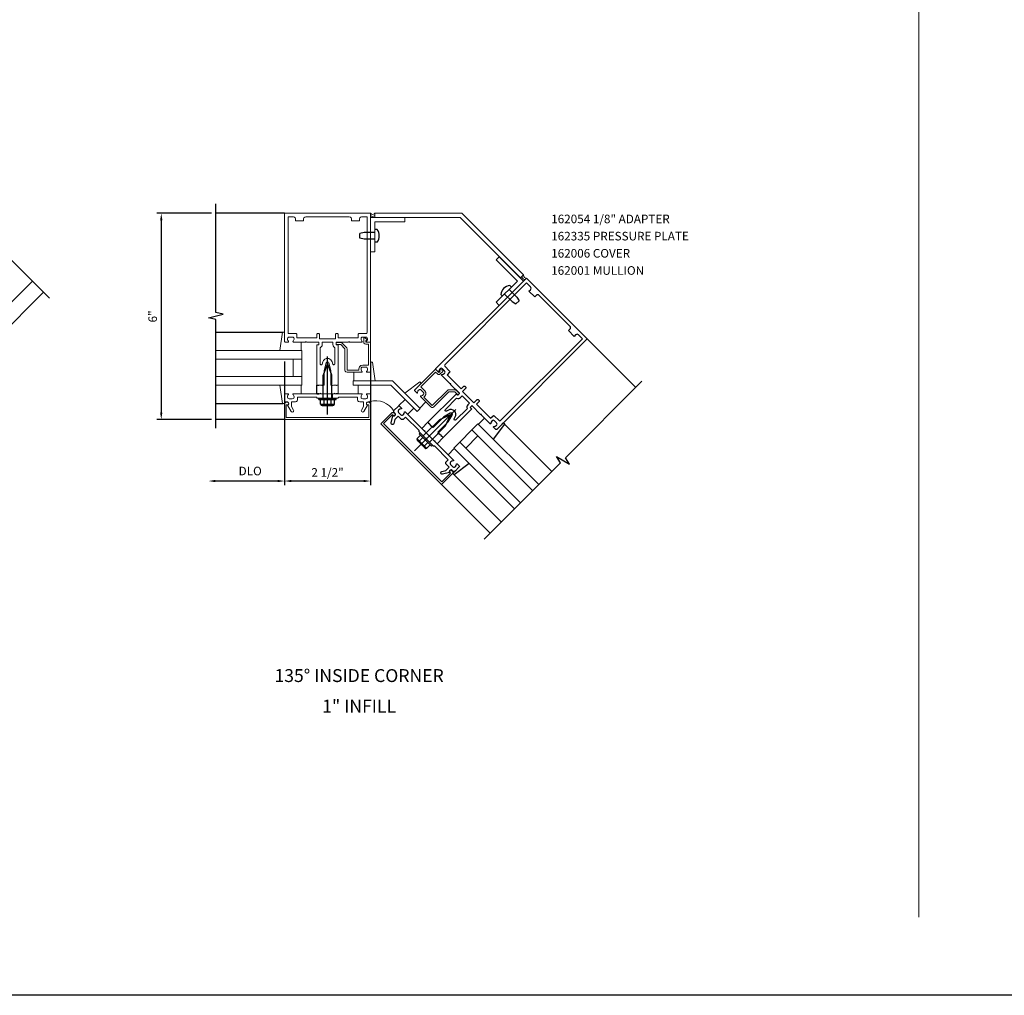
# Model space of a CAD drawing. Extents: x 0 to 178, y 0 to 114.
# Drawn here: x 56 to 85, y 0 to 28 of the extents above; entities that cross this region are included whole.
import ezdxf
from ezdxf.enums import TextEntityAlignment as Align

# ---------------------------------------------------------------- set-up
doc = ezdxf.new("R2010")
doc.units = 0
doc.header["$LTSCALE"] = 0.5
doc.header["$MEASUREMENT"] = 0
doc.layers.get('0').update_dxf_attribs({"color": 4, "linetype": 'CONTINUOUS'})
for name, color, linetype in [('FORMAT', 7, 'CONTINUOUS'), ('PART_NUMBERS', 6, 'CONTINUOUS'), ('R-ANNO-DIMS', 3, 'CONTINUOUS'), ('R-SWTS-DET1', 1, 'CONTINUOUS'), ('R-SWTS-DET2', 4, 'CONTINUOUS'), ('R-SWTS-DET3', 5, 'CONTINUOUS')]:
    doc.layers.add(name, color=color, linetype=linetype)
doc.styles.get("Standard").update_dxf_attribs({"font": 'arial.ttf'})
doc.dimstyles.get("Standard").update_dxf_attribs({"dimtxt": 0.18, "dimasz": 0.18, "dimexe": 0.18, "dimexo": 0.0625, "dimgap": 0.09, "dimtad": 0, "dimtih": 1, "dimtoh": 1, "dimdec": 4, "dimzin": 0, "dimdsep": 46, "dimtxsty": 'STANDARD', "dimcen": 0.09, "dimadec": 0, "dimazin": 0, "dimtfac": 1, "dimtdec": 4, "dimtofl": 0, "dimtmove": 0, "dimatfit": 3, "dimfxl": 1, "dimtolj": 1, "dimtzin": 0, "dimarcsym": 0})

# ---------------------------------------------------------------- blocks, each defined once
blk = doc.blocks.new('*D2')
at = {"layer": 'R-ANNO-DIMS', "color": 0, "transparency": 16777216}
for p, q in [((61.525, 22.757), (59.937, 22.757)), ((60.062, 22.557), (60.062, 16.957)), ((61.525, 16.757), (59.937, 16.757))]:
    blk.add_line(p, q, dxfattribs=at)
for points in [[(60.028, 22.557), (60.095, 22.557), (60.062, 22.757)], [(60.028, 16.957), (60.095, 16.957), (60.062, 16.757)]]:
    blk.add_solid(points, dxfattribs=at)
at = {"layer": 'R-ANNO-DIMS', "color": 0, "transparency": 16777216, "insert": (59.812, 19.757), "char_height": 0.25, "attachment_point": 5, "rotation": 90}
blk.add_mtext('\\A1;6"', dxfattribs=at)
blk = doc.blocks.new('*D3')
at = {"layer": 'R-ANNO-DIMS', "color": 0, "transparency": 16777216}
for p, q in [((63.65, 18.442), (63.65, 14.841)), ((66.149, 18.442), (66.149, 14.841)), ((65.949, 14.966), (63.85, 14.966))]:
    blk.add_line(p, q, dxfattribs=at)
for points in [[(63.85, 15), (63.85, 14.933), (63.65, 14.966)], [(65.949, 15), (65.949, 14.933), (66.149, 14.966)]]:
    blk.add_solid(points, dxfattribs=at)
at = {"layer": 'R-ANNO-DIMS', "color": 0, "transparency": 16777216, "insert": (64.9, 15.216), "char_height": 0.25, "attachment_point": 5}
blk.add_mtext('\\A1;2 1/2"', dxfattribs=at)

msp = doc.modelspace()

# ---------------------------------------------------------------- linework, layer by layer
at = {"const_width": 0.02}
msp.add_lwpolyline([(82.106203, 101.769778), (82.106203, 2.26773)], dxfattribs=at)
at = {"layer": 'FORMAT'}
msp.add_lwpolyline([(177.705656, 0), (0, 0), (0, 114.185022)], dxfattribs=at)
at = {"layer": 'R-ANNO-DIMS', "linetype": 'ByBlock'}
for p, q in [((63.649143, 16.632119), (63.649143, 14.882119)), ((63.649143, 16.632119), (63.649143, 14.882119)), ((66.149143, 16.632119), (66.149143, 14.882119)), ((66.149143, 16.632119), (66.149143, 14.882119))]:
    msp.add_line(p, q, dxfattribs=at)
at = {"layer": 'R-ANNO-DIMS'}
msp.add_line((63.450143, 14.966337), (61.633157, 14.966337), dxfattribs=at)
for points in [[(61.633157, 14.99967), (61.633157, 14.933004), (61.433157, 14.966337)], [(63.450143, 14.99967), (63.450143, 14.933004), (63.650143, 14.966337)]]:
    msp.add_solid(points, dxfattribs=at)
at = {"layer": 'R-SWTS-DET1'}
for p, q in [((63.650143, 22.757119), (61.650143, 22.757119)), ((55.219533, 19.049736), (56.633621, 20.464112)), ((72.459335, 19.105777), (73.873711, 17.69169)), ((64.586643, 17.757119), (64.649143, 17.757119)), ((64.586643, 17.507119), (64.649143, 17.507119)), ((64.766643, 17.507119), (64.766643, 17.382119)), ((65.032643, 17.507119), (65.032643, 17.382119)), ((64.649643, 17.382119), (65.149643, 17.382119)), ((63.650143, 16.757119), (61.650143, 16.757119)), ((67.862787, 16.631257), (67.818593, 16.675451)), ((68.216694, 14.863137), (69.63107, 13.449049))]:
    msp.add_line(p, q, dxfattribs=at)
at = {"layer": 'R-SWTS-DET1', "lineweight": 0}
for p, q in [((63.650143, 19.027119), (63.650143, 22.757119)), ((63.650143, 22.757119), (66.149143, 22.757119)), ((63.910143, 22.657119), (63.750143, 22.657119)), ((63.750143, 22.657119), (63.750143, 19.287119)), ((63.940365, 22.648897), (63.910143, 22.657119)), ((63.96192, 22.627341), (63.940365, 22.648897)), ((64.234476, 22.648897), (64.213143, 22.627341)), ((64.265143, 22.657119), (64.234476, 22.648897)), ((65.534143, 22.657119), (64.265143, 22.657119)), ((65.564365, 22.648897), (65.534143, 22.657119)), ((65.58592, 22.627341), (65.564365, 22.648897)), ((65.85892, 22.648897), (65.837365, 22.627341)), ((65.889143, 22.657119), (65.85892, 22.648897)), ((66.049143, 22.657119), (65.889143, 22.657119)), ((66.049143, 19.287119), (66.049143, 22.657119)), ((66.149143, 22.757119), (66.149143, 19.027119)), ((66.272143, 22.760119), (68.808143, 22.760119)), ((68.808143, 22.760119), (70.602143, 20.963119)), ((63.970143, 22.597119), (63.96192, 22.627341)), ((63.970143, 22.537119), (63.970143, 22.597119)), ((64.205143, 22.537119), (63.970143, 22.537119)), ((64.213143, 22.627341), (64.205143, 22.597119)), ((64.205143, 22.597119), (64.205143, 22.537119)), ((65.594143, 22.597119), (65.58592, 22.627341)), ((65.594143, 22.537119), (65.594143, 22.597119)), ((65.829143, 22.537119), (65.594143, 22.537119)), ((65.837365, 22.627341), (65.829143, 22.597119)), ((65.829143, 22.597119), (65.829143, 22.537119)), ((66.148143, 22.633119), (68.755143, 22.633119)), ((68.755143, 22.633119), (70.515143, 20.876119)), ((63.750143, 19.287119), (63.754143, 19.271786)), ((63.754143, 19.271786), (63.764809, 19.261119)), ((63.764809, 19.261119), (63.780143, 19.257119)), ((63.780143, 19.257119), (63.985143, 19.257119)), ((63.985143, 19.257119), (63.995217, 19.254378)), ((63.995217, 19.254378), (64.002402, 19.247193)), ((64.002402, 19.247193), (64.005143, 19.237119)), ((64.005143, 19.237119), (64.005143, 19.132119)), ((64.586143, 19.237119), (64.588883, 19.247193)), ((64.586143, 19.132119), (64.586143, 19.237119)), ((64.588883, 19.247193), (64.596069, 19.254378)), ((64.596069, 19.254378), (64.606143, 19.257119)), ((64.606143, 19.257119), (64.646143, 19.257119)), ((64.646143, 19.257119), (64.656217, 19.254378)), ((64.656217, 19.254378), (64.663402, 19.247193)), ((64.663402, 19.247193), (64.666143, 19.237119)), ((64.666143, 19.237119), (64.666143, 19.107119)), ((65.132143, 19.237119), (65.134883, 19.247193)), ((65.132143, 19.107119), (65.132143, 19.237119)), ((65.134883, 19.247193), (65.142069, 19.254378)), ((65.142069, 19.254378), (65.152143, 19.257119)), ((65.152143, 19.257119), (65.192143, 19.257119)), ((65.192143, 19.257119), (65.202217, 19.254378)), ((65.202217, 19.254378), (65.209402, 19.247193)), ((65.209402, 19.247193), (65.212143, 19.237119)), ((65.212143, 19.237119), (65.212143, 19.132119)), ((65.794143, 19.237119), (65.796883, 19.247193)), ((65.794143, 19.132119), (65.794143, 19.237119)), ((65.796883, 19.247193), (65.804069, 19.254378)), ((65.804069, 19.254378), (65.814143, 19.257119)), ((65.814143, 19.257119), (66.019143, 19.257119)), ((66.019143, 19.257119), (66.034476, 19.261119)), ((66.034476, 19.261119), (66.045143, 19.271786)), ((66.045143, 19.271786), (66.049143, 19.287119)), ((63.652883, 19.017045), (63.650143, 19.027119)), ((63.660069, 19.00986), (63.652883, 19.017045)), ((63.670143, 19.007119), (63.660069, 19.00986)), ((63.752143, 19.007119), (63.670143, 19.007119)), ((63.742883, 19.132082), (63.736143, 19.107119)), ((63.736143, 19.107119), (63.736143, 19.096119)), ((63.736143, 19.096119), (63.739106, 19.072415)), ((63.739106, 19.072415), (63.747846, 19.051156)), ((63.760735, 19.150156), (63.742883, 19.132082)), ((63.747846, 19.051156), (63.762143, 19.032119)), ((63.755846, 19.007489), (63.752143, 19.007119)), ((63.759106, 19.008749), (63.755846, 19.007489)), ((63.762143, 19.011119), (63.759106, 19.008749)), ((63.786143, 19.157119), (63.760735, 19.150156)), ((63.762143, 19.032119), (63.766143, 19.025786)), ((63.766143, 19.018119), (63.762143, 19.011119)), ((63.766143, 19.025786), (63.766143, 19.018119)), ((63.874143, 19.157119), (63.786143, 19.157119)), ((63.899106, 19.150156), (63.874143, 19.157119)), ((63.893143, 19.022119), (63.893513, 19.025823)), ((63.895031, 19.01423), (63.893143, 19.022119)), ((63.893513, 19.025823), (63.894772, 19.029082)), ((63.894772, 19.029082), (63.897143, 19.032119)), ((63.900254, 19.009008), (63.895031, 19.01423)), ((63.897143, 19.032119), (63.912143, 19.051156)), ((63.91718, 19.132082), (63.899106, 19.150156)), ((63.908143, 19.007119), (63.900254, 19.009008)), ((64.260143, 19.007119), (63.908143, 19.007119)), ((63.912143, 19.051156), (63.921143, 19.072415)), ((63.924143, 19.107119), (63.91718, 19.132082)), ((63.921143, 19.072415), (63.924143, 19.096119)), ((63.924143, 19.096119), (63.924143, 19.107119)), ((64.005143, 19.132119), (64.586143, 19.132119)), ((64.275143, 19.022119), (64.260143, 19.007119)), ((64.290143, 19.007119), (64.275143, 19.022119)), ((64.636143, 19.007119), (64.290143, 19.007119)), ((64.586143, 18.921119), (64.587624, 18.925934)), ((64.586143, 17.757119), (64.586143, 18.921119)), ((64.587624, 18.925934), (64.591328, 18.929637)), ((64.591328, 18.929637), (64.596143, 18.931119)), ((64.596143, 18.931119), (64.636143, 18.931119)), ((64.641402, 19.005637), (64.636143, 19.007119)), ((64.636143, 18.931119), (64.641402, 18.932378)), ((64.644883, 19.001934), (64.641402, 19.005637)), ((64.641402, 18.932378), (64.644883, 18.93586)), ((64.646143, 18.997119), (64.644883, 19.001934)), ((64.644883, 18.93586), (64.646143, 18.941119)), ((64.646143, 18.941119), (64.646143, 18.997119)), ((64.666143, 19.107119), (65.132143, 19.107119)), ((64.739031, 18.900823), (64.746143, 18.941119)), ((64.746143, 18.941119), (64.746143, 19.007119)), ((64.746143, 19.007119), (65.052143, 19.007119)), ((65.052143, 19.007119), (65.052143, 18.941119)), ((65.052143, 18.941119), (65.059254, 18.900823)), ((65.153624, 19.001934), (65.152143, 18.997119)), ((65.152143, 18.997119), (65.152143, 18.941119)), ((65.152143, 18.941119), (65.153624, 18.93586)), ((65.157328, 19.005637), (65.153624, 19.001934)), ((65.153624, 18.93586), (65.157328, 18.932378)), ((65.162143, 19.007119), (65.157328, 19.005637)), ((65.157328, 18.932378), (65.162143, 18.931119)), ((65.509143, 19.007119), (65.162143, 19.007119)), ((65.162143, 18.931119), (65.202143, 18.931119)), ((65.202143, 18.931119), (65.207402, 18.929637)), ((65.207402, 18.929637), (65.210883, 18.925934)), ((65.210883, 18.925934), (65.212143, 18.921119)), ((65.212143, 19.132119), (65.794143, 19.132119)), ((65.212143, 18.921119), (65.212143, 17.757119)), ((65.524143, 19.022119), (65.509143, 19.007119)), ((65.539143, 19.007119), (65.524143, 19.022119)), ((65.891143, 19.007119), (65.539143, 19.007119)), ((65.881883, 19.132082), (65.875143, 19.107119)), ((65.875143, 19.107119), (65.875143, 19.096119)), ((65.875143, 19.096119), (65.878143, 19.072415)), ((65.878143, 19.072415), (65.887143, 19.051156)), ((65.899735, 19.150156), (65.881883, 19.132082)), ((65.887143, 19.051156), (65.902143, 19.032119)), ((65.895106, 19.007489), (65.891143, 19.007119)), ((65.898846, 19.008749), (65.895106, 19.007489)), ((65.902143, 19.011119), (65.898846, 19.008749)), ((65.925143, 19.157119), (65.899735, 19.150156)), ((65.902143, 19.032119), (65.905698, 19.025786)), ((65.90592, 19.018119), (65.902143, 19.011119)), ((65.905698, 19.025786), (65.90592, 19.018119)), ((66.013143, 19.157119), (65.925143, 19.157119)), ((66.03855, 19.150156), (66.013143, 19.157119)), ((66.032143, 19.022119), (66.032513, 19.025823)), ((66.034254, 19.01423), (66.032143, 19.022119)), ((66.032513, 19.025823), (66.033772, 19.029082)), ((66.033772, 19.029082), (66.036143, 19.032119)), ((66.039698, 19.009008), (66.034254, 19.01423)), ((66.036143, 19.032119), (66.051143, 19.051156)), ((66.056402, 19.132082), (66.03855, 19.150156)), ((66.047143, 19.007119), (66.039698, 19.009008)), ((66.129143, 19.007119), (66.047143, 19.007119)), ((66.051143, 19.051156), (66.060143, 19.072415)), ((66.063143, 19.107119), (66.056402, 19.132082)), ((66.060143, 19.072415), (66.063143, 19.096119)), ((66.063143, 19.096119), (66.063143, 19.107119)), ((66.139217, 19.00986), (66.129143, 19.007119)), ((66.146402, 19.017045), (66.139217, 19.00986)), ((66.149143, 19.027119), (66.146402, 19.017045)), ((64.686143, 18.843119), (64.718587, 18.867415)), ((64.686143, 18.379119), (64.686143, 18.843119)), ((64.718587, 18.867415), (64.739031, 18.900823)), ((65.059254, 18.900823), (65.079698, 18.867415)), ((65.079698, 18.867415), (65.112143, 18.843119)), ((65.112143, 18.843119), (65.112143, 18.379119)), ((64.688994, 18.366267), (64.686143, 18.379119)), ((64.696957, 18.356304), (64.688994, 18.366267)), ((64.709143, 18.350119), (64.696957, 18.356304)), ((64.724698, 18.35023), (64.709143, 18.350119)), ((64.737587, 18.357674), (64.724698, 18.35023)), ((64.745143, 18.371119), (64.737587, 18.357674)), ((64.761143, 18.431119), (64.745143, 18.371119)), ((64.782439, 18.47686), (64.761143, 18.431119)), ((64.816846, 18.511045), (64.782439, 18.47686)), ((64.858143, 18.405119), (64.799143, 18.187119)), ((64.862143, 18.532119), (64.816846, 18.511045)), ((64.864365, 18.418674), (64.858143, 18.405119)), ((64.937291, 18.531712), (64.862143, 18.532119)), ((64.874587, 18.428897), (64.864365, 18.418674)), ((64.888143, 18.435119), (64.874587, 18.428897)), ((64.910772, 18.435119), (64.888143, 18.435119)), ((64.929846, 18.424452), (64.910772, 18.435119)), ((64.941143, 18.405119), (64.929846, 18.424452)), ((64.999994, 18.495526), (64.937291, 18.531712)), ((64.999143, 18.187119), (64.941143, 18.405119)), ((65.037143, 18.431119), (64.999994, 18.495526)), ((65.053143, 18.371119), (65.037143, 18.431119)), ((65.059328, 18.359637), (65.053143, 18.371119)), ((65.069291, 18.351934), (65.059328, 18.359637)), ((65.082143, 18.349119), (65.069291, 18.351934)), ((65.097476, 18.353341), (65.082143, 18.349119)), ((65.108143, 18.36423), (65.097476, 18.353341)), ((65.112143, 18.379119), (65.108143, 18.36423)), ((64.799143, 18.187119), (64.799143, 17.757119)), ((64.999143, 17.757119), (64.999143, 18.187119)), ((68.113143, 18.151119), (68.055143, 18.209119)), ((65.648143, 17.883119), (66.788143, 17.883119)), ((65.648143, 17.760119), (65.648143, 17.883119)), ((67.598143, 17.076119), (66.788143, 17.883119)), ((63.650143, 17.487119), (63.652883, 17.497193)), ((63.650143, 17.301119), (63.650143, 17.487119)), ((63.652883, 17.497193), (63.660069, 17.504378)), ((63.660069, 17.504378), (63.670143, 17.507119)), ((63.670143, 17.507119), (63.752143, 17.507119)), ((63.762143, 17.481119), (63.747846, 17.462082)), ((63.752143, 17.507119), (63.759587, 17.505008)), ((63.759587, 17.505008), (63.765031, 17.499563)), ((63.764772, 17.484415), (63.762143, 17.481119)), ((63.766513, 17.488156), (63.764772, 17.484415)), ((63.765031, 17.499563), (63.767143, 17.492119)), ((63.767143, 17.492119), (63.766513, 17.488156)), ((63.893143, 17.495341), (63.897143, 17.502119)), ((63.893143, 17.487897), (63.893143, 17.495341)), ((63.897143, 17.481119), (63.893143, 17.487897)), ((63.897143, 17.502119), (63.900217, 17.504749)), ((63.912143, 17.462082), (63.897143, 17.481119)), ((63.900217, 17.504749), (63.903735, 17.506489)), ((63.903735, 17.506489), (63.908143, 17.507119)), ((63.908143, 17.507119), (64.674143, 17.507119)), ((64.648143, 17.510119), (64.585143, 17.510119)), ((64.626143, 17.757119), (64.586143, 17.757119)), ((64.641143, 17.742119), (64.626143, 17.757119)), ((64.656143, 17.757119), (64.641143, 17.742119)), ((64.729143, 17.757119), (64.656143, 17.757119)), ((64.674143, 17.507119), (64.689143, 17.522119)), ((64.689143, 17.522119), (64.704143, 17.507119)), ((64.704143, 17.507119), (65.094143, 17.507119)), ((64.744143, 17.742119), (64.729143, 17.757119)), ((64.759143, 17.757119), (64.744143, 17.742119)), ((64.799143, 17.757119), (64.759143, 17.757119)), ((65.039143, 17.757119), (64.999143, 17.757119)), ((65.054143, 17.742119), (65.039143, 17.757119)), ((65.069143, 17.757119), (65.054143, 17.742119)), ((65.142143, 17.757119), (65.069143, 17.757119)), ((65.094143, 17.507119), (65.109143, 17.522119)), ((65.109143, 17.522119), (65.124143, 17.507119)), ((65.124143, 17.507119), (65.891143, 17.507119)), ((65.157143, 17.742119), (65.142143, 17.757119)), ((65.212143, 17.510119), (65.148143, 17.510119)), ((65.172143, 17.757119), (65.157143, 17.742119)), ((65.212143, 17.757119), (65.172143, 17.757119)), ((65.648143, 17.760119), (66.738143, 17.760119)), ((65.902143, 17.481119), (65.887143, 17.462082)), ((65.891143, 17.507119), (65.898587, 17.505008)), ((65.898587, 17.505008), (65.904031, 17.499563)), ((65.904513, 17.484415), (65.902143, 17.481119)), ((65.904031, 17.499563), (65.906143, 17.492119)), ((65.905772, 17.488156), (65.904513, 17.484415)), ((65.906143, 17.492119), (65.905772, 17.488156)), ((66.032809, 17.495341), (66.036143, 17.502119)), ((66.032809, 17.487897), (66.032809, 17.495341)), ((66.036143, 17.481119), (66.032809, 17.487897)), ((66.036143, 17.502119), (66.039439, 17.504749)), ((66.051143, 17.462082), (66.036143, 17.481119)), ((66.039439, 17.504749), (66.04318, 17.506489)), ((66.04318, 17.506489), (66.047143, 17.507119)), ((66.047143, 17.507119), (66.129143, 17.507119)), ((66.129143, 17.507119), (66.139217, 17.504378)), ((66.139217, 17.504378), (66.146402, 17.497193)), ((66.146402, 17.497193), (66.149143, 17.487119)), ((66.149143, 17.487119), (66.149143, 17.301119)), ((66.738143, 17.760119), (67.508143, 16.986119)), ((63.654143, 17.285786), (63.650143, 17.301119)), ((63.650143, 17.201119), (63.658365, 17.231341)), ((63.650143, 16.757119), (63.650143, 17.201119)), ((63.664809, 17.275119), (63.654143, 17.285786)), ((63.658365, 17.231341), (63.67992, 17.252897)), ((63.680143, 17.271119), (63.664809, 17.275119)), ((63.67992, 17.252897), (63.710143, 17.261119)), ((63.720143, 17.271119), (63.680143, 17.271119)), ((63.710143, 17.261119), (63.730143, 17.261119)), ((63.74055, 17.266749), (63.720143, 17.271119)), ((63.730143, 17.261119), (63.750291, 17.255637)), ((63.739106, 17.440823), (63.736143, 17.417119)), ((63.736143, 17.417119), (63.736143, 17.407119)), ((63.736143, 17.407119), (63.742883, 17.381712)), ((63.747846, 17.462082), (63.739106, 17.440823)), ((63.756735, 17.254823), (63.74055, 17.266749)), ((63.742883, 17.381712), (63.760735, 17.36386)), ((63.750291, 17.255637), (63.764661, 17.241267)), ((63.764661, 17.200971), (63.750291, 17.1866)), ((63.767143, 17.237119), (63.756735, 17.254823)), ((63.757735, 17.187934), (63.768883, 17.210971)), ((63.760735, 17.36386), (63.786143, 17.357119)), ((63.764661, 17.241267), (63.770143, 17.221119)), ((63.770143, 17.221119), (63.764661, 17.200971)), ((63.768883, 17.210971), (63.767143, 17.237119)), ((63.786143, 17.357119), (63.874143, 17.357119)), ((63.964143, 17.271119), (63.850143, 17.271119)), ((63.850143, 17.271119), (63.850143, 17.136119)), ((63.874143, 17.357119), (63.899106, 17.36386)), ((63.899106, 17.36386), (63.91718, 17.381712)), ((63.921143, 17.440823), (63.912143, 17.462082)), ((63.91718, 17.381712), (63.924143, 17.407119)), ((63.924143, 17.417119), (63.921143, 17.440823)), ((63.924143, 17.407119), (63.924143, 17.417119)), ((63.994365, 17.279341), (63.964143, 17.271119)), ((64.01592, 17.300897), (63.994365, 17.279341)), ((64.024143, 17.331119), (64.01592, 17.300897)), ((64.574143, 17.407119), (64.024143, 17.407119)), ((64.024143, 17.407119), (64.024143, 17.331119)), ((64.599143, 17.382119), (64.574143, 17.407119)), ((64.884143, 17.382119), (64.599143, 17.382119)), ((64.899143, 17.397119), (64.884143, 17.382119)), ((64.914143, 17.382119), (64.899143, 17.397119)), ((65.199143, 17.382119), (64.914143, 17.382119)), ((65.224143, 17.407119), (65.199143, 17.382119)), ((65.775143, 17.407119), (65.224143, 17.407119)), ((65.775143, 17.331119), (65.775143, 17.407119)), ((65.783365, 17.300897), (65.775143, 17.331119)), ((65.80492, 17.279341), (65.783365, 17.300897)), ((65.835143, 17.271119), (65.80492, 17.279341)), ((65.949143, 17.271119), (65.835143, 17.271119)), ((65.878143, 17.440823), (65.875143, 17.417119)), ((65.875143, 17.417119), (65.875143, 17.407119)), ((65.875143, 17.407119), (65.881883, 17.381712)), ((65.887143, 17.462082), (65.878143, 17.440823)), ((65.881883, 17.381712), (65.899735, 17.36386)), ((65.899735, 17.36386), (65.925143, 17.357119)), ((65.925143, 17.357119), (66.013143, 17.357119)), ((65.949143, 17.136119), (65.949143, 17.271119)), ((66.013143, 17.357119), (66.03855, 17.36386)), ((66.035883, 17.246082), (66.029143, 17.221119)), ((66.029143, 17.221119), (66.034624, 17.241267)), ((66.029143, 17.221119), (66.033291, 17.200452)), ((66.034624, 17.200971), (66.029143, 17.221119)), ((66.033291, 17.200452), (66.044994, 17.183786)), ((66.034624, 17.241267), (66.048994, 17.255637)), ((66.048994, 17.1866), (66.034624, 17.200971)), ((66.053735, 17.264156), (66.035883, 17.246082)), ((66.03855, 17.36386), (66.056402, 17.381712)), ((66.048994, 17.255637), (66.069143, 17.261119)), ((66.060143, 17.440823), (66.051143, 17.462082)), ((66.079143, 17.271119), (66.053735, 17.264156)), ((66.056402, 17.381712), (66.063143, 17.407119)), ((66.063143, 17.417119), (66.060143, 17.440823)), ((66.063143, 17.407119), (66.063143, 17.417119)), ((66.069143, 17.261119), (66.089143, 17.261119)), ((66.119143, 17.271119), (66.079143, 17.271119)), ((66.089143, 17.261119), (66.119365, 17.252897)), ((66.134476, 17.275119), (66.119143, 17.271119)), ((66.119365, 17.252897), (66.14092, 17.231341)), ((66.145143, 17.285786), (66.134476, 17.275119)), ((66.14092, 17.231341), (66.149143, 17.201119)), ((66.149143, 17.301119), (66.145143, 17.285786)), ((66.149143, 17.201119), (66.149143, 16.757119)), ((63.730143, 17.181119), (63.700143, 17.181119)), ((63.700143, 17.181119), (63.700143, 16.817119)), ((63.750291, 17.1866), (63.730143, 17.181119)), ((63.736143, 17.173119), (63.757735, 17.187934)), ((63.841143, 16.991119), (63.736143, 17.173119)), ((63.856069, 16.976341), (63.841143, 16.991119)), ((63.850143, 17.136119), (63.910143, 17.031119)), ((63.875883, 16.970897), (63.856069, 16.976341)), ((63.896143, 16.976119), (63.875883, 16.970897)), ((63.910661, 16.991045), (63.896143, 16.976119)), ((63.910143, 17.031119), (63.915624, 17.01086)), ((63.915624, 17.01086), (63.910661, 16.991045)), ((65.88292, 17.01086), (65.888143, 17.031119)), ((65.888365, 16.991045), (65.88292, 17.01086)), ((65.888143, 17.031119), (65.949143, 17.136119)), ((65.903143, 16.976119), (65.888365, 16.991045)), ((65.923402, 16.970897), (65.903143, 16.976119)), ((65.943217, 16.976341), (65.923402, 16.970897)), ((65.958143, 16.991119), (65.943217, 16.976341)), ((66.063143, 17.173119), (65.958143, 16.991119)), ((66.044994, 17.183786), (66.063143, 17.173119)), ((66.069143, 17.181119), (66.048994, 17.1866)), ((66.099143, 17.181119), (66.069143, 17.181119)), ((66.099143, 16.817119), (66.099143, 17.181119)), ((67.598143, 17.076119), (67.508143, 16.986119)), ((66.149143, 16.757119), (63.650143, 16.757119)), ((63.700143, 16.817119), (66.099143, 16.817119))]:
    msp.add_line(p, q, dxfattribs=at)
at = {"layer": 'R-SWTS-DET1'}
for points in [[(56.810397, 20.287335), (54.048261, 23.049471), (53.860756, 22.936807), (54.086255, 23.3121), (53.89875, 23.199436), (52.158949, 24.939237)], [(61.650143, 16.507119), (61.650143, 19.663369), (61.437891, 19.71629), (61.862715, 19.82221), (61.650463, 19.875131), (61.650463, 23.031381)], [(69.454131, 13.272146), (71.677359, 15.495375), (71.564695, 15.68288), (71.939988, 15.457381), (71.827324, 15.644886), (74.050325, 17.868341)]]:
    msp.add_lwpolyline(points, dxfattribs=at)
for points in [[(69.355136, 16.906675), (69.10977, 17.152041, 0.414213562), (69.095628, 17.152041), (69.05603, 17.112443, 0.414213562), (69.05603, 17.098301), (69.084314, 17.070017, -0.414213562), (69.084314, 17.055875), (68.261242, 16.232803), (68.232958, 16.261087), (68.211745, 16.261087), (68.211745, 16.2823), (68.160126, 16.333919), (68.138913, 16.333919), (68.138913, 16.355132), (68.110628, 16.383416), (68.414684, 16.687472), (68.527587, 16.883026, 0.767326988), (68.468817, 16.941797), (68.273263, 16.828894), (67.969207, 16.524838), (67.940923, 16.553122), (67.91971, 16.553122), (67.91971, 16.574335), (67.868091, 16.625954), (67.846878, 16.625954), (67.846878, 16.647167), (67.818593, 16.675451), (68.641666, 17.498524, -0.414213562), (68.655808, 17.498524), (68.684092, 17.470239, 0.414213562), (68.698234, 17.470239), (68.737832, 17.509837, 0.414213562), (68.737832, 17.52398), (68.492466, 17.769346), (68.492466, 17.790559), (68.471253, 17.790559), (68.222351, 18.03946, -0.669376495), (68.233008, 18.065067, 0.199772927), (68.296945, 18.091427), (68.304376, 18.098857, 0.414213562), (68.304376, 18.169568), (68.24215, 18.231793, 0.414213562), (68.17144, 18.231793), (68.164009, 18.224363, 0.199772927), (68.137649, 18.160425, -0.669376495), (68.112043, 18.149769), (68.05406, 18.207752, -0.414213562), (68.05406, 18.236036), (70.691568, 20.873544), (72.459335, 19.105777), (69.821827, 16.468269, -0.414213562), (69.793543, 16.468269), (69.73556, 16.526252, -0.669376495), (69.746216, 16.551858, 0.199772927), (69.810154, 16.578218), (69.817584, 16.585649, 0.414213562), (69.817584, 16.65636), (69.755359, 16.718585, 0.414213562), (69.684648, 16.718585), (69.677218, 16.711154, 0.199772927), (69.650858, 16.647217, -0.669376495), (69.625251, 16.636561), (69.37635, 16.885462), (69.37635, 16.906675)], [(69.251192, 17.335889, -0.414213562), (69.279476, 17.335889), (69.30776, 17.307605, -0.414213562), (69.30776, 17.279321), (69.233514, 17.205074), (69.64505, 16.793538), (69.719296, 16.867784, -0.414213562), (69.747581, 16.867784), (69.892537, 16.722828, 0.414213562), (69.934964, 16.722828), (72.317914, 19.105777), (72.204777, 19.218914, 0.414213562), (72.119924, 19.218914), (72.077497, 19.176488), (71.911327, 19.342658), (71.953754, 19.385085, 0.414213562), (71.953754, 19.469937), (71.055728, 20.367963, 0.414213562), (70.970875, 20.367963), (70.928449, 20.325537), (70.762279, 20.491707), (70.804705, 20.534133, 0.414213562), (70.804705, 20.618986), (70.691568, 20.732123), (68.308618, 18.349173, 0.414213562), (68.308618, 18.306747), (68.453575, 18.16179, -0.414213562), (68.453575, 18.133506), (68.379329, 18.059259), (68.790865, 17.647723), (68.865111, 17.721969, -0.414213562), (68.893396, 17.721969), (68.92168, 17.693685, -0.414213562), (68.92168, 17.665401), (68.829756, 17.573477), (69.159268, 17.243965)], [(68.958464, 17.071446), (68.63072, 16.743702, -0.876976463), (68.583526, 16.779915), (68.61419, 16.833026, 0.767326988), (68.418817, 17.028399), (68.365706, 16.997736, -0.876976463), (68.329493, 17.04493), (68.657236, 17.372673, 0.281861054), (68.768945, 17.399529), (68.815614, 17.446198), (69.031989, 17.229823), (68.985319, 17.183154, 0.281861054)], [(68.223765, 14.940918), (68.481152, 15.198305), (68.459939, 15.219519, -1), (68.516508, 15.276087), (68.53065, 15.261945, -0.414213562), (68.53065, 15.177092), (68.216694, 14.863137), (66.448927, 16.630904), (66.762883, 16.944859, -0.414213562), (66.847736, 16.944859), (66.861878, 16.930717, -1), (66.805309, 16.874148), (66.784096, 16.895362), (66.526709, 16.637975)], [(67.034412, 16.772325), (66.953802, 16.852935), (66.858466, 16.7576), (66.827034, 16.640292, -1), (66.74976, 16.660997), (66.80434, 16.864694, 0.849090459), (66.861878, 16.944859), (66.833594, 16.973143, -0.414213562), (66.833594, 17.01557), (66.965115, 17.147092, -0.414213562), (66.9934, 17.147092), (67.051382, 17.089109, -0.669376495), (67.040726, 17.063502, 0.199772927), (66.976789, 17.037142), (66.969358, 17.029712, 0.414213562), (66.969358, 16.959001), (67.031583, 16.896776, 0.414213562), (67.102294, 16.896776), (67.109725, 16.904206, 0.199772927), (67.136085, 16.968144, -0.669376495), (67.161691, 16.9788), (67.704042, 16.436449), (67.725255, 16.436449), (67.725255, 16.415236), (68.001027, 16.139464), (68.02224, 16.139464), (68.02224, 16.118251), (68.564591, 15.5759, -0.669376495), (68.553935, 15.550294, 0.199772927), (68.489997, 15.523934), (68.482567, 15.516503, 0.414213562), (68.482567, 15.445793), (68.544792, 15.383567, 0.414213562), (68.615503, 15.383567), (68.622933, 15.390998, 0.199772927), (68.649293, 15.454935, -0.669376495), (68.6749, 15.465592), (68.732882, 15.407609, -0.414213562), (68.732882, 15.379325), (68.60136, 15.247803, -0.414213562), (68.558934, 15.247803), (68.53065, 15.276087, 0.849090459), (68.450484, 15.218549), (68.246788, 15.163969, -1), (68.226083, 15.241243), (68.34339, 15.272676), (68.438726, 15.368011), (68.358116, 15.448621, -0.414213562), (68.358116, 15.533474), (68.411856, 15.587214), (68.02224, 15.97683), (67.986885, 15.97683), (67.785359, 16.178355), (67.785359, 16.199569), (67.764146, 16.199569), (67.562621, 16.401094), (67.562621, 16.436449), (67.173005, 16.826065), (67.119265, 16.772325, -0.414213562)]]:
    msp.add_lwpolyline(points, format="xyb", close=True, dxfattribs=at)
at = {"layer": 'R-SWTS-DET1', "lineweight": 0}
for points in [[(65.815143, 18.232119), (65.815143, 18.192119), (65.467143, 18.192119), (65.467143, 18.814119), (65.46518, 18.829452), (65.459439, 18.843452), (65.450143, 18.856119), (65.325143, 18.981119), (65.312439, 18.991119), (65.29818, 18.997119), (65.282143, 18.999119), (65.172143, 18.999119), (65.162069, 18.996378), (65.154883, 18.989193), (65.152143, 18.979119), (65.152143, 18.959119), (65.154883, 18.949045), (65.162069, 18.94186), (65.172143, 18.939119), (65.282143, 18.939119), (65.407143, 18.814119), (65.407143, 18.192119), (65.415365, 18.161897), (65.43692, 18.140341), (65.467143, 18.132119), (65.891143, 18.132119), (65.898587, 18.134008), (65.904031, 18.13923), (65.906143, 18.147119), (65.905772, 18.150823), (65.904513, 18.154082), (65.902143, 18.157119), (65.887143, 18.176156), (65.878143, 18.197415), (65.875143, 18.221119), (65.875143, 18.232119), (65.881883, 18.257082), (65.899735, 18.275156), (65.925143, 18.282119), (66.013143, 18.282119), (66.03855, 18.275156), (66.056402, 18.257082), (66.063143, 18.232119), (66.063143, 18.221119), (66.060143, 18.197415), (66.051143, 18.176156), (66.036143, 18.157119), (66.032809, 18.150786), (66.032809, 18.143119), (66.036143, 18.136119), (66.039439, 18.133749), (66.04318, 18.132489), (66.047143, 18.132119), (66.129143, 18.132119), (66.139217, 18.13486), (66.146402, 18.142045), (66.149143, 18.152119), (66.149143, 18.987119), (66.146402, 18.997193), (66.139217, 19.004378), (66.129143, 19.007119), (66.012143, 19.007119), (66.012143, 19.057119), (66.032143, 19.057119), (66.039587, 19.059008), (66.045031, 19.06423), (66.047143, 19.072119), (66.046772, 19.075378), (66.045513, 19.07886), (66.043143, 19.082119), (66.005143, 19.126119), (65.991994, 19.135119), (65.976624, 19.136119), (65.962143, 19.129119), (65.956883, 19.123193), (65.953402, 19.115712), (65.952143, 19.107119), (65.952143, 19.007119), (65.960365, 18.976897), (65.98192, 18.955341), (66.012143, 18.947119), (66.089143, 18.947119), (66.089143, 18.342119), (65.925143, 18.342119), (65.869513, 18.326934), (65.830106, 18.287304)], [(67.554143, 17.614119), (67.547143, 17.606119), (67.532143, 17.587786), (67.523143, 17.566786), (67.520143, 17.543119), (67.520143, 17.542119), (67.518254, 17.534674), (67.513031, 17.52923), (67.505143, 17.527119), (67.501439, 17.527749), (67.49818, 17.529489), (67.495143, 17.532119), (67.437143, 17.590119), (67.431809, 17.599156), (67.431809, 17.609082), (67.437143, 17.618119), (68.027143, 18.209119), (68.03618, 18.213786), (68.046106, 18.213786), (68.055143, 18.209119), (68.138143, 18.126119), (68.173143, 18.161119), (68.159143, 18.175119), (68.155143, 18.182156), (68.155143, 18.190082), (68.159143, 18.197119), (68.16218, 18.199045), (68.165439, 18.200526), (68.169143, 18.201119), (68.228143, 18.205119), (68.243328, 18.202119), (68.254957, 18.192452), (68.260143, 18.178119), (68.259143, 18.169452), (68.256143, 18.161452), (68.251143, 18.154119), (68.180143, 18.083119), (68.153254, 18.067786), (68.123031, 18.067786), (68.096143, 18.083119), (68.041143, 18.138119), (67.613143, 17.710119), (67.729143, 17.594119), (67.757809, 17.544378), (67.757809, 17.48886), (67.729143, 17.439119), (67.701143, 17.410119), (67.947143, 17.164119), (68.387143, 17.604119), (68.399809, 17.614119), (68.413809, 17.620119), (68.429143, 17.622119), (68.606143, 17.622119), (68.622143, 17.620119), (68.636143, 17.614119), (68.648143, 17.604119), (68.726143, 17.526119), (68.731476, 17.517082), (68.731476, 17.507156), (68.726143, 17.498119), (68.712143, 17.484119), (68.702883, 17.478786), (68.692735, 17.478786), (68.684143, 17.484119), (68.606143, 17.562119), (68.429143, 17.562119), (67.990143, 17.122119), (67.96255, 17.106119), (67.932069, 17.106119), (67.905143, 17.122119), (67.605143, 17.422119), (67.601143, 17.428452), (67.601143, 17.436119), (67.605143, 17.443119), (67.608217, 17.445489), (67.611735, 17.446749), (67.616143, 17.447119), (67.639846, 17.450119), (67.661106, 17.459119), (67.680143, 17.474119), (67.687143, 17.481119), (67.700476, 17.503971), (67.700476, 17.529267), (67.687143, 17.552119), (67.625143, 17.614119), (67.602291, 17.626786), (67.576994, 17.626786)]]:
    msp.add_lwpolyline(points, close=True, dxfattribs=at)
at = {"layer": 'R-SWTS-DET2', "lineweight": 0}
for p, q in [((66.149143, 22.757119), (66.181402, 22.731637)), ((66.149143, 22.694119), (66.181402, 22.669341)), ((66.181402, 22.731637), (66.22055, 22.725934)), ((66.181402, 22.669341), (66.22055, 22.663897)), ((66.22055, 22.725934), (66.258143, 22.741119)), ((66.22055, 22.663897), (66.258143, 22.679119)), ((66.258143, 22.741119), (66.264291, 22.746156)), ((66.258143, 22.679119), (66.264291, 22.683452)), ((66.264291, 22.746156), (66.269328, 22.751415)), ((66.264291, 22.683452), (66.269328, 22.688452)), ((66.269328, 22.751415), (66.274143, 22.757119)), ((66.269328, 22.688452), (66.274143, 22.694119)), ((66.272143, 22.633119), (66.272143, 22.760119)), ((67.149143, 22.632119), (66.149143, 22.632119)), ((66.149143, 22.632119), (66.149143, 21.632119)), ((66.274143, 21.632119), (66.274143, 22.507119)), ((66.274143, 22.507119), (67.149143, 22.507119)), ((67.149143, 22.507119), (67.149143, 22.632119)), ((66.149143, 21.632119), (66.274143, 21.632119)), ((69.808143, 21.404119), (69.896143, 21.493119)), ((69.896143, 21.493119), (70.603143, 20.785119)), ((70.426143, 20.785119), (69.808143, 21.404119)), ((70.602143, 20.963119), (70.515143, 20.876119)), ((70.559143, 20.919119), (70.564291, 20.878267)), ((70.604143, 20.963119), (70.609031, 20.922267)), ((70.609031, 20.922267), (70.632587, 20.890304)), ((69.808143, 20.167119), (70.426143, 20.785119)), ((70.603143, 20.785119), (69.896143, 20.078119)), ((70.603143, 20.785119), (69.896143, 20.078119)), ((70.564291, 20.878267), (70.588328, 20.846304)), ((70.588328, 20.846304), (70.626143, 20.830119)), ((70.626143, 20.830119), (70.63318, 20.829452)), ((70.632587, 20.890304), (70.670143, 20.874119)), ((70.63318, 20.829452), (70.640439, 20.829452)), ((70.640439, 20.829452), (70.648143, 20.830119)), ((70.670143, 20.874119), (70.677624, 20.873452)), ((70.677624, 20.873452), (70.684661, 20.873452)), ((69.896143, 20.078119), (69.808143, 20.167119)), ((63.512143, 18.760119), (63.588143, 19.300119)), ((63.588143, 19.300119), (63.648143, 19.300119)), ((63.648143, 19.300119), (63.648143, 19.183119)), ((64.128143, 19.010119), (64.128143, 18.760119)), ((66.148143, 18.423119), (66.148143, 18.306119)), ((66.208143, 18.423119), (66.148143, 18.423119)), ((66.285143, 17.883119), (66.208143, 18.423119)), ((65.668143, 18.133119), (65.668143, 17.883119)), ((67.148143, 17.526119), (67.582143, 17.853119)), ((67.625143, 17.810119), (67.545143, 17.730119)), ((67.582143, 17.853119), (67.625143, 17.810119)), ((63.512143, 17.760119), (63.588143, 17.220119)), ((64.128143, 17.510119), (64.128143, 17.760119)), ((64.585143, 17.760119), (64.585143, 17.510119)), ((65.212143, 17.510119), (65.212143, 17.760119)), ((65.788143, 17.760119), (65.788143, 17.510119)), ((66.148143, 17.510119), (66.148143, 17.760119)), ((63.588143, 17.220119), (63.648143, 17.220119)), ((63.648143, 17.220119), (63.648143, 17.333119)), ((67.155143, 17.340119), (66.978143, 17.163119)), ((67.758143, 17.266119), (67.582143, 17.090119)), ((67.235143, 16.910119), (67.412143, 17.086119)), ((70.042992, 16.628595), (71.426786, 15.244801)), ((67.597435, 16.365886), (67.951333, 16.011988))]:
    msp.add_line(p, q, dxfattribs=at)
at = {"layer": 'R-SWTS-DET2', "linetype": 'Continuous'}
for p, q in [((65.96105, 22.196232), (65.83605, 22.166232)), ((65.83605, 22.036232), (65.83605, 22.166232)), ((66.27355, 22.196232), (65.96105, 22.196232)), ((66.34005, 22.287732), (66.27355, 22.287732)), ((65.96105, 22.006233), (65.83605, 22.036233)), ((66.27355, 22.006233), (65.96105, 22.006233)), ((66.34005, 21.914732), (66.27355, 21.914732)), ((70.203721, 20.653337), (70.250744, 20.606315)), ((69.93997, 20.389586), (69.986993, 20.342564)), ((70.051693, 20.407264), (70.272664, 20.186294)), ((70.186043, 20.541615), (70.407014, 20.320644)), ((70.272664, 20.186294), (70.382265, 20.119118)), ((70.474189, 20.211042), (70.382265, 20.119118)), ((70.407014, 20.320644), (70.474189, 20.211042))]:
    msp.add_line(p, q, dxfattribs=at)
at = {"layer": 'R-SWTS-DET2'}
for p, q in [((54.928072, 19.402037), (56.311866, 20.785831)), ((61.650143, 19.300119), (63.607123, 19.300119)), ((64.899643, 18.382119), (64.774263, 18.047119)), ((64.899643, 16.897614), (64.899643, 18.591425)), ((65.025033, 18.047119), (64.899643, 18.382119)), ((64.774263, 17.382119), (64.774263, 18.047119)), ((65.025033, 17.382119), (65.025033, 18.047119)), ((64.586643, 17.507119), (64.586643, 17.757119)), ((61.650143, 17.220119), (63.607123, 17.220119)), ((64.649643, 17.342119), (64.649643, 17.382119)), ((64.649643, 17.342119), (65.149643, 17.342119)), ((64.696733, 17.202439), (64.696733, 17.342119)), ((64.713053, 17.198514), (65.086243, 17.198514)), ((64.713053, 17.179809), (64.713053, 17.198514)), ((64.798188, 17.202439), (64.798188, 17.342119)), ((65.001108, 17.202439), (65.001108, 17.342119)), ((65.086243, 17.179809), (65.086243, 17.198514)), ((65.102563, 17.202439), (65.102563, 17.342119)), ((65.149643, 17.342119), (65.149643, 17.382119)), ((64.747463, 17.167514), (65.051838, 17.167514)), ((67.431959, 15.846168), (68.629664, 17.043873)), ((67.818593, 16.675451), (67.641817, 16.498675)), ((67.685899, 16.277422), (68.156125, 16.747648)), ((68.481663, 16.895872), (68.156125, 16.747648)), ((68.333446, 16.570327), (68.481663, 16.895872)), ((69.468373, 16.793092), (69.291596, 16.616316)), ((70.012845, 16.658742), (69.931082, 16.576979)), ((70.055271, 16.616316), (70.012845, 16.658742)), ((67.569495, 16.337258), (67.597779, 16.365542)), ((67.569495, 16.337258), (67.923048, 15.983704)), ((67.86322, 16.100101), (68.333446, 16.570327)), ((69.727552, 16.180359), (70.055271, 16.616316)), ((67.499907, 16.177305), (67.513133, 16.190531)), ((67.504368, 16.204847), (67.603137, 16.303615)), ((67.512789, 16.190876), (67.776674, 15.926991)), ((67.5152, 16.144624), (67.730425, 15.929398)), ((67.576108, 16.133107), (67.674877, 16.231876)), ((67.71925, 15.989966), (67.818018, 16.088734)), ((68.264835, 16.22921), (68.088058, 16.052433)), ((67.763447, 15.913764), (67.776674, 15.926991)), ((67.790989, 15.918226), (67.889758, 16.016995)), ((67.923048, 15.983704), (67.951333, 16.011988)), ((68.408059, 15.732779), (68.584836, 15.909555)), ((69.020792, 15.473599), (68.584836, 15.14588)), ((68.542409, 15.188306), (68.624173, 15.27007)), ((68.584836, 15.14588), (68.542409, 15.188306)), ((68.572557, 15.158159), (69.95635, 13.774366))]:
    msp.add_line(p, q, dxfattribs=at)
at = {"layer": 'R-SWTS-DET2', "linetype": 'Continuous'}
for centre, start, end in [((66.111779, 22.101232), 320.7507, 39.2493), ((70.233257, 20.36005), 95.7507, 174.2493)]:
    msp.add_arc(centre, 0.29477, start, end, dxfattribs=at)
at = {"layer": 'R-SWTS-DET2'}
for centre, radius, start, end in [((64.747463, 17.221824), 0.054313, 200.9107, 339.0893), ((64.899643, 17.332364), 0.164849, 232.0123, 307.9877), ((65.051838, 17.221824), 0.054313, 200.9107, 339.0893), ((67.553947, 16.182682), 0.054313, 155.9107, 294.0893), ((67.739718, 16.153239), 0.164849, 187.0123, 262.9877), ((67.768828, 15.967801), 0.054313, 155.9107, 294.0893)]:
    msp.add_arc(centre, radius, start, end, dxfattribs=at)
at = {"layer": 'R-SWTS-DET2', "lineweight": 0}
msp.add_arc((66.306144, 16.691331), 0.610345, 30.6264528, 106.1407884, dxfattribs=at)
at = {"layer": 'R-SWTS-DET3', "lineweight": 0}
for p, q in [((64.148143, 18.760119), (61.631163, 18.760119)), ((64.148143, 18.760119), (64.148143, 17.760119)), ((64.148143, 18.510119), (61.631163, 18.510119)), ((63.898143, 18.510119), (63.898143, 18.010119)), ((64.148143, 18.010119), (61.631163, 18.010119)), ((64.148143, 17.760119), (61.631163, 17.760119))]:
    msp.add_line(p, q, dxfattribs=at)
at = {"layer": 'R-SWTS-DET3'}
for p, q in [((70.868345, 14.68636), (69.100578, 16.454127)), ((68.747024, 16.100574), (70.514791, 14.332807)), ((69.277355, 16.27735), (68.923801, 15.923797))]:
    msp.add_line(p, q, dxfattribs=at)
msp.add_lwpolyline([(71.045122, 14.863137), (69.277355, 16.630904), (68.570248, 15.923797), (70.338015, 14.15603)], dxfattribs=at)

# ---------------------------------------------------------------- texts
at = {"color": 7, "linetype": 'Continuous'}
for s, p in [('135%%D INSIDE CORNER', (65.818279, 9.116523)), ('1" INFILL', (65.818279, 8.227118))]:
    msp.add_text(s, height=0.375, dxfattribs=at).set_placement(p, align=Align.CENTER)
at = {"layer": 'PART_NUMBERS'}
for s, p in [('162054 1/8" ADAPTER', (71.40803, 22.468129)), ('162335 PRESSURE PLATE', (71.40803, 21.968129)), ('162006 COVER', (71.40803, 21.468129)), ('162001 MULLION', (71.40803, 20.968129))]:
    msp.add_text(s, height=0.25, dxfattribs=at).set_placement(p)
at = {"layer": 'R-ANNO-DIMS', "linetype": 'ByBlock'}
msp.add_text('DLO', height=0.25, dxfattribs=at).set_placement((62.649143, 15.257119), align=Align.MIDDLE_CENTER)

# ---------------------------------------------------------------- dimensions: what is measured, and where the dimension line sits
at = {"layer": 'R-ANNO-DIMS'}
dim = msp.add_linear_dim(base=(60.061797, 16.757119), p1=(61.650143, 22.757119), p2=(61.650143, 16.757119), angle=90, dimstyle='STANDARD', override={"dimtxt": 0.25, "dimasz": 0.2, "dimexe": 0.125, "dimexo": 0.125, "dimgap": 0.125, "dimtad": 1, "dimtih": 0, "dimtoh": 0, "dimdec": 5, "dimzin": 3, "dimlunit": 4, "dimcen": 0, "dimtdec": 5, "dimatfit": 0, "dimfrac": 2, "dimtzin": 3}, dxfattribs=at)
dim.commit()
dim.dimension.update_dxf_attribs({"geometry": '*D2', "text_midpoint": (59.811797, 19.757119)})
dim = msp.add_linear_dim(base=(63.650143, 14.966337), p1=(66.149143, 18.566795), p2=(63.650143, 18.566795), dimstyle='STANDARD', override={"dimtxt": 0.25, "dimasz": 0.2, "dimexe": 0.125, "dimexo": 0.125, "dimgap": 0.125, "dimtad": 1, "dimtih": 0, "dimtoh": 0, "dimdec": 5, "dimzin": 3, "dimlunit": 4, "dimcen": 0, "dimtdec": 5, "dimatfit": 0, "dimfrac": 2, "dimtzin": 3}, dxfattribs=at)
dim.commit()
dim.dimension.update_dxf_attribs({"geometry": '*D3', "text_midpoint": (64.899643, 15.216337)})

doc.saveas('drawing.dxf')
